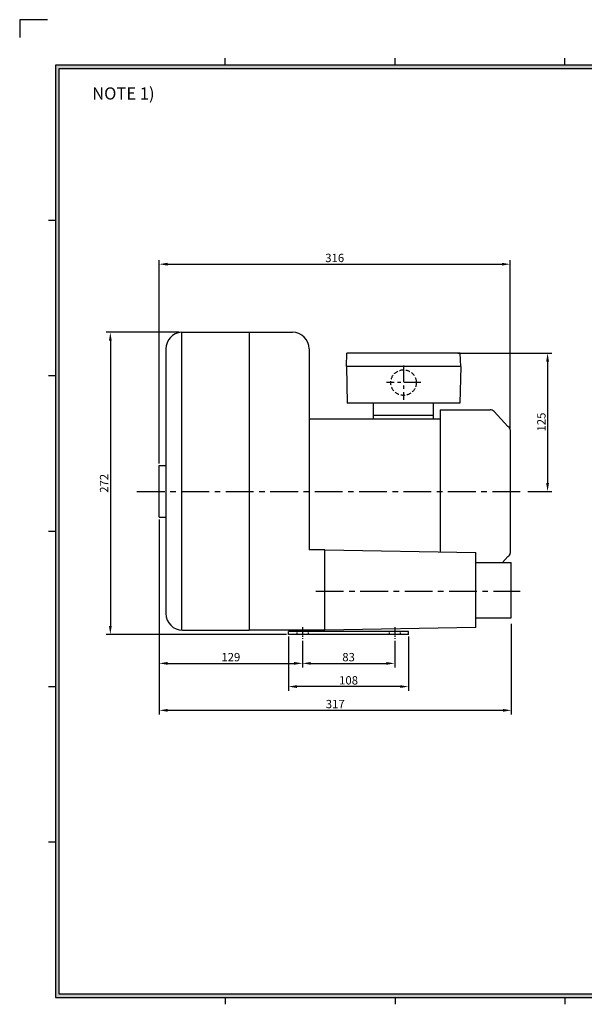
# Model space of a CAD drawing. Extents: x 0 to 2625, y 0 to 911.
# Drawn here: x 0 to 508, y 25 to 911 of the extents above; entities that cross this region are included whole.
import ezdxf

# ---------------------------------------------------------------- set-up
doc = ezdxf.new("R2010")
doc.units = 0
doc.linetypes.add('CENTER', pattern=[2, 1.25, -0.25, 0.25, -0.25])
doc.linetypes.add('HIDDEN', pattern=[0.375, 0.25, -0.125])
doc.layers.get('0').update_dxf_attribs({"linetype": 'CONTINUOUS'})
doc.layers.get('DEFPOINTS').update_dxf_attribs({"linetype": 'CONTINUOUS'})
for name, color, linetype in [('CENTER', 1, 'CENTER'), ('DIM', 4, 'CONTINUOUS'), ('HIDDEN', 2, 'HIDDEN'), ('PHANTOM', 3, 'CONTINUOUS')]:
    doc.layers.add(name, color=color, linetype=linetype)
doc.styles.get("Standard").update_dxf_attribs({"font": 'romans.shx', "bigfont": 'whgtxt.shx'})
doc.dimstyles.new('ISO-25', dxfattribs={"dimscale": 3, "dimtxt": 2.5, "dimasz": 2.5, "dimexe": 1.25, "dimexo": 0.625, "dimtad": 1, "dimtxsty": 'STANDARD', "dimcen": 2.5, "dimclrt": 2, "dimazin": 3, "dimtfac": 1, "dimtmove": 0, "dimatfit": 3, "dimtolj": 1})

# ---------------------------------------------------------------- blocks, each defined once
blk = doc.blocks.new('*D102')
at = {"layer": 'DEFPOINTS', "color": 0}
for p in [(145.58, 630.04), (81.6, 358.04), (242.08, 358.04)]:
    blk.add_point(p, dxfattribs=at)
at = {"layer": 'DIM', "color": 0}
for p, q in [((143.71, 630.04), (77.85, 630.04)), ((81.6, 622.54), (81.6, 365.54)), ((240.21, 358.04), (77.85, 358.04))]:
    blk.add_line(p, q, dxfattribs=at)
for points in [[(80.35, 622.54), (82.85, 622.54), (81.6, 630.04)], [(80.35, 365.54), (82.85, 365.54), (81.6, 358.04)]]:
    blk.add_solid(points, dxfattribs=at)
at = {"layer": 'DIM', "color": 2, "insert": (75.97, 494.04), "char_height": 7.5, "attachment_point": 5, "rotation": 90}
blk.add_mtext('\\A1;272', dxfattribs=at)
blk = doc.blocks.new('*D103')
at = {"layer": 'DEFPOINTS', "color": 0}
for p in [(441.58, 691.34), (441.58, 542.23), (125.58, 509.98)]:
    blk.add_point(p, dxfattribs=at)
at = {"layer": 'DIM', "color": 0}
for p, q in [((125.58, 511.85), (125.58, 695.09)), ((441.58, 544.1), (441.58, 695.09)), ((133.08, 691.34), (434.08, 691.34))]:
    blk.add_line(p, q, dxfattribs=at)
for points in [[(133.08, 692.59), (133.08, 690.09), (125.58, 691.34)], [(434.08, 692.59), (434.08, 690.09), (441.58, 691.34)]]:
    blk.add_solid(points, dxfattribs=at)
at = {"layer": 'DIM', "color": 2, "insert": (283.58, 696.97), "char_height": 7.5, "attachment_point": 5}
blk.add_mtext('\\A1;316', dxfattribs=at)
blk = doc.blocks.new('*D104')
at = {"color": 0}
for p, q in [((394.46, 611.23), (479, 611.23)), ((475.25, 603.73), (475.25, 494.23)), ((457.46, 486.73), (479, 486.73))]:
    blk.add_line(p, q, dxfattribs=at)
for points in [[(474, 603.73), (476.5, 603.73), (475.25, 611.23)], [(474, 494.23), (476.5, 494.23), (475.25, 486.73)]]:
    blk.add_solid(points, dxfattribs=at)
at = {"layer": 'DEFPOINTS', "color": 0}
for p in [(392.58, 611.23), (455.58, 486.73), (475.25, 486.73)]:
    blk.add_point(p, dxfattribs=at)
at = {"color": 2, "insert": (469.63, 549.23), "char_height": 7.5, "attachment_point": 5, "rotation": 90}
blk.add_mtext('\\A1;125', dxfattribs=at)
blk = doc.blocks.new('*D105')
at = {"layer": 'DEFPOINTS', "color": 0}
for p in [(125.58, 463.48), (442.58, 369.26), (442.58, 289.65)]:
    blk.add_point(p, dxfattribs=at)
at = {"layer": 'DIM', "color": 0}
for p, q in [((125.58, 461.6), (125.58, 285.9)), ((442.58, 367.39), (442.58, 285.9)), ((133.08, 289.65), (435.08, 289.65))]:
    blk.add_line(p, q, dxfattribs=at)
for points in [[(133.08, 290.9), (133.08, 288.4), (125.58, 289.65)], [(435.08, 290.9), (435.08, 288.4), (442.58, 289.65)]]:
    blk.add_solid(points, dxfattribs=at)
at = {"layer": 'DIM', "color": 2, "insert": (284.08, 295.28), "char_height": 7.5, "attachment_point": 5}
blk.add_mtext('\\A1;317', dxfattribs=at)
blk = doc.blocks.new('*D106')
at = {"layer": 'DEFPOINTS', "color": 0}
for p in [(125.58, 463.48), (254.58, 354.04), (254.58, 331.93)]:
    blk.add_point(p, dxfattribs=at)
at = {"layer": 'DIM', "color": 0}
for p, q in [((125.58, 461.6), (125.58, 328.18)), ((254.58, 352.16), (254.58, 328.18)), ((133.08, 331.93), (247.08, 331.93))]:
    blk.add_line(p, q, dxfattribs=at)
for points in [[(133.08, 333.18), (133.08, 330.68), (125.58, 331.93)], [(247.08, 333.18), (247.08, 330.68), (254.58, 331.93)]]:
    blk.add_solid(points, dxfattribs=at)
at = {"layer": 'DIM', "color": 2, "insert": (190.08, 337.55), "char_height": 7.5, "attachment_point": 5}
blk.add_mtext('\\A1;129', dxfattribs=at)
blk = doc.blocks.new('*D107')
at = {"layer": 'DEFPOINTS', "color": 0}
for p in [(254.58, 354.04), (337.58, 354.04), (337.58, 331.93)]:
    blk.add_point(p, dxfattribs=at)
at = {"layer": 'DIM', "color": 0}
for p, q in [((254.58, 352.16), (254.58, 328.18)), ((337.58, 352.16), (337.58, 328.18)), ((262.08, 331.93), (330.08, 331.93))]:
    blk.add_line(p, q, dxfattribs=at)
for points in [[(262.08, 333.18), (262.08, 330.68), (254.58, 331.93)], [(330.08, 333.18), (330.08, 330.68), (337.58, 331.93)]]:
    blk.add_solid(points, dxfattribs=at)
at = {"layer": 'DIM', "color": 2, "insert": (296.08, 337.55), "char_height": 7.5, "attachment_point": 5}
blk.add_mtext('\\A1;83', dxfattribs=at)
blk = doc.blocks.new('*D108')
at = {"layer": 'DEFPOINTS', "color": 0}
for p in [(242.08, 358.04), (350.08, 358.04), (242.08, 311.03)]:
    blk.add_point(p, dxfattribs=at)
at = {"layer": 'DIM', "color": 0}
for p, q in [((242.08, 356.16), (242.08, 307.28)), ((350.08, 356.16), (350.08, 307.28)), ((342.58, 311.03), (249.58, 311.03))]:
    blk.add_line(p, q, dxfattribs=at)
for points in [[(249.58, 312.28), (249.58, 309.78), (242.08, 311.03)], [(342.58, 312.28), (342.58, 309.78), (350.08, 311.03)]]:
    blk.add_solid(points, dxfattribs=at)
at = {"layer": 'DIM', "color": 2, "insert": (296.08, 316.66), "char_height": 7.5, "attachment_point": 5}
blk.add_mtext('\\A1;108', dxfattribs=at)

msp = doc.modelspace()

# ---------------------------------------------------------------- hatches: boundary and pattern name
at = {"layer": 'DIM'}
h = msp.add_hatch(color=256, dxfattribs=at)
h.paths.add_polyline_path([(32.237, 870.48), (32.237, 31.2), (1255.277, 31.2), (1255.277, 870.48)])
h.paths.add_polyline_path([(35.357, 867.36), (35.357, 34.32), (1252.157, 34.32), (1252.157, 867.36)], flags=16)

# ---------------------------------------------------------------- linework, layer by layer
for p, q in [((185.117, 870.48), (185.117, 876.72)), ((337.997, 870.48), (337.997, 876.72)), ((490.877, 870.48), (490.877, 876.72)), ((32.237, 730.548), (25.997, 730.548)), ((145.583, 630.039), (145.583, 361.832)), ((145.583, 630.039), (206.583, 630.039)), ((206.583, 630.072), (245.587, 630.072)), ((206.583, 630.039), (206.583, 361.799)), ((131.583, 615.072), (131.583, 376.799)), ((260.587, 615.072), (260.587, 434.185)), ((294.083, 599.229), (294.583, 611.229)), ((396.583, 611.229), (294.583, 611.229)), ((397.083, 599.229), (396.583, 611.229)), ((397.083, 599.229), (294.083, 599.229)), ((296.083, 599.229), (294.083, 599.229)), ((294.083, 599.229), (294.883, 566.229)), ((397.083, 599.229), (395.083, 599.229)), ((397.083, 599.229), (396.283, 566.229)), ((32.237, 590.678), (25.997, 590.678)), ((396.283, 566.229), (294.883, 566.229)), ((318.583, 552.229), (318.583, 566.229)), ((372.583, 552.229), (372.583, 566.229)), ((378.583, 560.229), (423.411, 560.229)), ((378.583, 560.229), (378.583, 432.511)), ((427.066, 558.64), (439.583, 545.229)), ((260.587, 552.229), (378.583, 552.229)), ((372.583, 555.229), (318.583, 555.229)), ((441.583, 542.229), (441.583, 431.229)), ((125.583, 463.479), (125.583, 509.979)), ((125.583, 509.979), (131.583, 509.979)), ((125.583, 463.479), (131.583, 463.479)), ((32.237, 450.809), (25.997, 450.809)), ((274.583, 434.185), (260.587, 434.185)), ((274.583, 361.799), (274.583, 434.185)), ((274.583, 434.185), (410.583, 431.683)), ((410.583, 364.299), (410.583, 431.683)), ((434.561, 422.848), (439.583, 428.229)), ((410.583, 422.848), (442.583, 422.848)), ((442.583, 372.848), (442.583, 422.848)), ((410.583, 372.848), (442.583, 372.848)), ((410.583, 364.299), (274.583, 361.799)), ((146.583, 361.799), (206.583, 361.799)), ((274.583, 361.799), (206.583, 361.799)), ((242.083, 358.039), (242.083, 360.639)), ((350.083, 360.639), (242.083, 360.639)), ((350.083, 358.039), (242.083, 358.039)), ((350.083, 358.039), (350.083, 360.639)), ((32.237, 310.939), (25.997, 310.939)), ((32.237, 171.07), (25.997, 171.07)), ((185.117, 31.2), (185.117, 24.96)), ((337.997, 31.2), (337.997, 24.96)), ((490.877, 31.2), (490.877, 24.96))]:
    msp.add_line(p, q)
for centre, radius, start, end in [((146.583, 615.072), 15, 93.822554, 180), ((245.587, 615.072), 15, 0, 90), ((423.411, 555.229), 5, 43.025066, 90), ((438.333, 542.229), 3.25, 0, 67.380135), ((438.333, 431.229), 3.25, 292.619865, 0), ((146.583, 376.799), 15, 180, 270)]:
    msp.add_arc(centre, radius, start, end)
at = {"layer": 'CENTER', "linetype": 'CENTER', "ltscale": 12}
for p, q in [((345.583, 600.229), (345.583, 569.229)), ((361.083, 584.729), (330.083, 584.729))]:
    msp.add_line(p, q, dxfattribs=at)
at = {"layer": 'CENTER', "ltscale": 20}
for p, q in [((105.583, 486.729), (455.583, 486.729)), ((266.583, 397.04), (450.583, 397.04))]:
    msp.add_line(p, q, dxfattribs=at)
at = {"layer": 'CENTER', "linetype": 'CENTER', "ltscale": 5}
for p, q in [((254.583, 364.639), (254.583, 354.039)), ((337.583, 364.639), (337.583, 354.039))]:
    msp.add_line(p, q, dxfattribs=at)
at = {"layer": 'DIM'}
for p, q in [((1255.277, 870.48), (32.237, 870.48)), ((32.237, 870.48), (32.237, 31.2)), ((1252.157, 867.36), (35.357, 867.36)), ((35.357, 867.36), (35.357, 34.32)), ((32.237, 31.2), (1255.277, 31.2)), ((35.357, 34.32), (1252.157, 34.32))]:
    msp.add_line(p, q, dxfattribs=at)
at = {"layer": 'HIDDEN', "ltscale": 3}
for p, q in [((249.583, 360.639), (249.583, 358.039)), ((259.583, 360.639), (259.583, 358.039)), ((332.583, 360.639), (332.583, 358.039)), ((342.583, 360.639), (342.583, 358.039))]:
    msp.add_line(p, q, dxfattribs=at)
at = {"layer": 'HIDDEN', "linetype": 'HIDDEN', "ltscale": 15}
msp.add_circle((345.583, 584.729), 11.5, dxfattribs=at)
at = {"layer": 'PHANTOM'}
msp.add_lwpolyline([(24.96, 911.487), (0, 911.487), (0, 895.397)], dxfattribs=at)

# ---------------------------------------------------------------- texts
at = {"insert": (65.26, 850.545), "char_height": 10.92, "width": 587.83358, "attachment_point": 1}
msp.add_mtext('{\\fGulim|b0|i0|c129|p49;NOTE 1) }', dxfattribs=at)

# ---------------------------------------------------------------- dimensions: what is measured, and where the dimension line sits
at = {"color": 4}
dim = msp.add_linear_dim(base=(475.253, 486.729), p1=(392.583, 611.229), p2=(455.583, 486.729), angle=90, text='125', dimstyle='ISO-25', dxfattribs=at)
dim.commit()
dim.dimension.update_dxf_attribs({"geometry": '*D104', "text_midpoint": (475.253, 549.229), "dimtype": 160})
at = {"layer": 'DIM'}
dim = msp.add_linear_dim(base=(441.583, 691.341), p1=(125.583, 509.979), p2=(441.583, 542.229), dimstyle='ISO-25', dxfattribs=at)
dim.commit()
dim.dimension.update_dxf_attribs({"geometry": '*D103', "text_midpoint": (283.583, 691.341), "dimtype": 160})
dim = msp.add_linear_dim(base=(81.6, 358.039), p1=(145.583, 630.039), p2=(242.083, 358.039), angle=90, dimstyle='ISO-25', dxfattribs=at)
dim.commit()
dim.dimension.update_dxf_attribs({"geometry": '*D102', "text_midpoint": (75.975, 494.039)})
for base, p1, p2, picture, middle in [((442.583, 289.652), (125.583, 463.479), (442.583, 369.261), '*D105', (284.083, 295.277)), ((254.583, 331.927), (125.583, 463.479), (254.583, 354.039), '*D106', (190.083, 337.552)), ((242.083, 311.034), (350.083, 358.039), (242.083, 358.039), '*D108', (296.083, 316.659)), ((337.583, 331.927), (254.583, 354.039), (337.583, 354.039), '*D107', (296.083, 337.552))]:
    dim = msp.add_linear_dim(base=base, p1=p1, p2=p2, dimstyle='ISO-25', dxfattribs=at)
    dim.commit()
    dim.dimension.update_dxf_attribs({"geometry": picture, "text_midpoint": middle})

doc.saveas('drawing.dxf')
